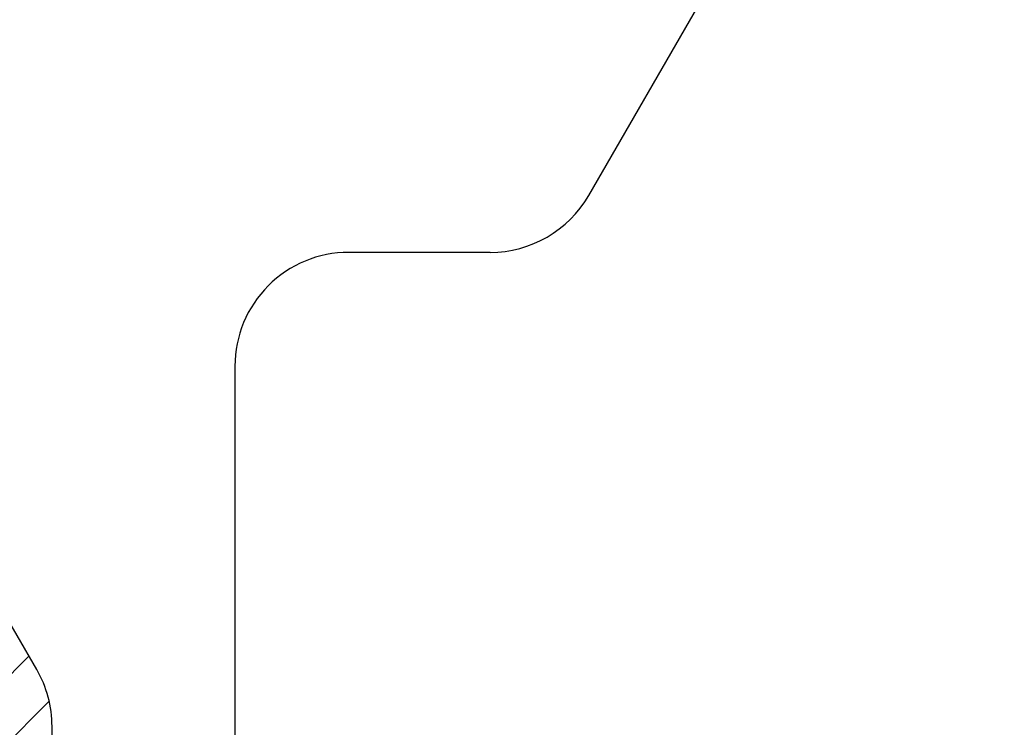
# Model space of a CAD drawing. Units: metres. Extents: x -0.021 to 0.092, y 0.002 to 0.086.
# Drawn here: x 0.028 to 0.05, y 0.023 to 0.039 of the extents above; entities that cross this region are included whole.
import ezdxf

# ---------------------------------------------------------------- set-up
doc = ezdxf.new("R2010")
doc.units = ezdxf.units.M
doc.linetypes.add('HIDDEN', pattern=[0.001905, 0.00127, -0.000635])
doc.layers.add('CAPA1', color=7, linetype='HIDDEN')

# ---------------------------------------------------------------- blocks, each defined once
blk = doc.blocks.new('SW_HATCH_2')
at = {"color": 0, "linetype": 'Continuous', "lineweight": 0}
for p, q in [((0.002358719412428168, 0.0009218784330571085), (-0.004175334363894121, -0.005612175343265205)), ((0.003478706575300057, 0.0006050246165579323), (-0.004175334363894121, -0.00704901632263627)), ((0, 0), (-0.004175334363894121, -0.004175334363894136)), ((0.004247225223731937, -6.329771438125242e-05), (-0.004175334363894121, -0.008485857302007339)), ((0.00478880840572965, -0.0009585555117546003), (-0.004175334363894121, -0.009922698281378404)), ((0.005316286725199021, -0.001867918171656296), (-0.004175334363894121, -0.01135953926074947)), ((0.005761692066066407, -0.002859353810159979), (-0.004175334363894119, -0.01279638024012054)), ((0.005824665636105881, -0.004233221219491577), (-0.004175334363894119, -0.01423322121949161)), ((0.005824665636105881, -0.005670062198862638), (-0.004037622175669777, -0.01553235001063833)), ((0.005824665636105881, -0.00710690317823371), (-0.003495868265589618, -0.01642743707992924)), ((0.005824665636105881, -0.008543744157604775), (-0.002648475243563865, -0.01701688503727455)), ((0.005824665636105881, -0.009980585136975844), (-0.001408810600011022, -0.01721406137309277)), ((0.005824665636105881, -0.01141742611634691), (2.803037936004041e-05, -0.01721406137309277)), ((0.005824665636105881, -0.01285426709571798), (0.001464871358731107, -0.01721406137309277)), ((0.005824665636105881, -0.01429110807508905), (0.00290171233810217, -0.01721406137309277)), ((0.005276925478908414, -0.01627568921165759), (0.004886293474670709, -0.0166663212158953))]:
    blk.add_line(p, q, dxfattribs=at)

msp = doc.modelspace()

# ---------------------------------------------------------------- linework, layer by layer
at = {"layer": 'CAPA1'}
for p, q in [((0.04093917426349748, 0.03506969167898197), (0.05007488481011119, 0.05089320650895988)), ((0.03877411075403638, 0.03381969167898197), (0.03566319289728306, 0.0338196916789822)), ((0.03316319289728304, 0.03131969167898218), (0.03316319289728305, 0.004600000000000028)), ((0.02880577586300256, 0.02465150213010954), (0.02773795985748573, 0.02649239675500943)), ((0.02914324740768108, 0.01210000000000001), (0.02914324740768108, 0.02339712153398851))]:
    msp.add_line(p, q, dxfattribs=at)
for centre, radius, start, end in [((0.03877411075403638, 0.03631969167898196), 0.002500000000000006, 270.0000000000008, 330.0000000000011), ((0.03566319289728304, 0.0313196916789822), 0.002500000000000002, 89.99999999999967, 180.0000000000013), ((0.02664324740768109, 0.02339712153398853), 0.0025, 5.088887490341627e-13, 30.11599503178795)]:
    msp.add_arc(centre, radius, start, end, dxfattribs=at)

# ---------------------------------------------------------------- block references
at = {"color": 7, "linetype": 'Continuous', "lineweight": 0}
msp.add_blockref('SW_HATCH_2', (0.0233185817715752, 0.02681406137309278), dxfattribs=at)

doc.saveas('drawing.dxf')
